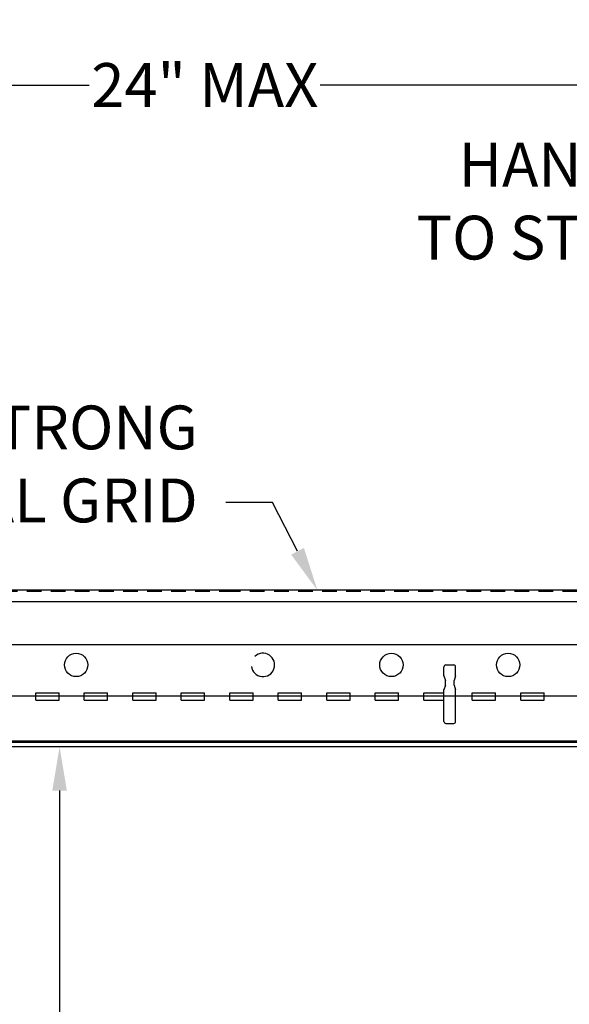
# Model space of a CAD drawing. Units: inches. Extents: x 3609.1 to 3689.2, y 2535.8 to 2558.5.
# Drawn here: x 3622.5 to 3628.4, y 2547.6 to 2558.1 of the extents above; entities that cross this region are included whole.
import ezdxf
from ezdxf import colors
from ezdxf.entities.mleader import LeaderData, LeaderLine
from ezdxf.math import Vec2, Vec3

# ---------------------------------------------------------------- set-up
doc = ezdxf.new("R2010")
doc.units = ezdxf.units.IN
doc.header["$MEASUREMENT"] = 0
doc.linetypes.add('DASHED', pattern=[0.23622, 0.15748, -0.07874])
for name, color, linetype in [('Dimension', 3, 'Continuous'), ('Panel 2', 5, 'Continuous'), ('Susp Units 1', 6, 'Continuous'), ('TEXT', 7, 'Continuous')]:
    doc.layers.add(name, color=color, linetype=linetype)
doc.styles.get("Standard").update_dxf_attribs({"font": 'ARIALN.TTF'})
doc.dimstyles.new('Dim 5', dxfattribs={"dimscale": 5, "dimtxt": 0.09375, "dimasz": 0.09375, "dimexe": 0.039, "dimexo": 0.039, "dimgap": 0.039, "dimtad": 0, "dimtih": 1, "dimtoh": 1, "dimdec": 4, "dimzin": 0, "dimdsep": 46, "dimlunit": 4, "dimtxsty": 'Standard', "dimcen": 0.09, "dimclrd": 256, "dimclre": 256, "dimclrt": 256, "dimadec": 1, "dimazin": 0, "dimtfac": 1, "dimtdec": 4, "dimtofl": 0, "dimtmove": 0, "dimatfit": 3, "dimfxl": 1, "dimtolj": 1, "dimtzin": 0, "dimarcsym": 0})

# ---------------------------------------------------------------- blocks, each defined once
blk = doc.blocks.new('*D25')
at = {"layer": 'Defpoints', "color": 0, "transparency": 16777216}
for p in [(3622.971, 2550.342), (3622.971, 2550.342), (3628.427, 2542.288)]:
    blk.add_point(p, dxfattribs=at)
at = {"layer": 'Dimension', "lineweight": -2, "transparency": 16777216}
for p, q in [((3622.971, 2549.873), (3622.971, 2546.749)), ((3622.971, 2542.756), (3622.971, 2545.88)), ((3628.232, 2542.288), (3622.776, 2542.288))]:
    blk.add_line(p, q, dxfattribs=at)
at = {"layer": 'Dimension', "transparency": 16777216}
for points in [[(3622.893, 2549.873), (3623.049, 2549.873), (3622.971, 2550.342)], [(3622.893, 2542.756), (3623.049, 2542.756), (3622.971, 2542.288)]]:
    blk.add_solid(points, dxfattribs=at)
at = {"layer": 'Dimension', "transparency": 16777216, "insert": (3622.971, 2546.315), "char_height": 0.4688, "attachment_point": 5}
blk.add_mtext('\\A1;8"', dxfattribs=at)
blk = doc.blocks.new('*D26')
at = {"layer": 'Defpoints', "color": 0, "transparency": 16777216}
for p in [(3621.19, 2550.342), (3622.971, 2550.342), (3624.257, 2538.292)]:
    blk.add_point(p, dxfattribs=at)
at = {"layer": 'Dimension', "lineweight": -2, "transparency": 16777216}
for p, q in [((3622.776, 2550.342), (3620.995, 2550.342)), ((3621.19, 2549.873), (3621.19, 2544.747)), ((3621.19, 2538.76), (3621.19, 2543.886)), ((3624.062, 2538.292), (3620.995, 2538.292))]:
    blk.add_line(p, q, dxfattribs=at)
at = {"layer": 'Dimension', "transparency": 16777216}
for points in [[(3621.112, 2549.873), (3621.269, 2549.873), (3621.19, 2550.342)], [(3621.112, 2538.76), (3621.269, 2538.76), (3621.19, 2538.292)]]:
    blk.add_solid(points, dxfattribs=at)
at = {"layer": 'Dimension', "transparency": 16777216, "insert": (3621.19, 2544.317), "char_height": 0.4688, "attachment_point": 5}
blk.add_mtext('\\A1;12"', dxfattribs=at)
blk = doc.blocks.new('*D30')
at = {"layer": 'Defpoints', "color": 0, "transparency": 16777216}
for p in [(3633.467, 2557.423), (3615.584, 2555.536), (3633.467, 2555.536)]:
    blk.add_point(p, dxfattribs=at)
at = {"layer": 'Dimension', "lineweight": -2, "transparency": 16777216}
for p, q in [((3615.584, 2555.731), (3615.584, 2557.618)), ((3633.467, 2555.731), (3633.467, 2557.618)), ((3616.053, 2557.423), (3623.289, 2557.423)), ((3632.998, 2557.423), (3625.762, 2557.423))]:
    blk.add_line(p, q, dxfattribs=at)
at = {"layer": 'Dimension', "transparency": 16777216}
for points in [[(3616.053, 2557.501), (3616.053, 2557.345), (3615.584, 2557.423)], [(3632.998, 2557.501), (3632.998, 2557.345), (3633.467, 2557.423)]]:
    blk.add_solid(points, dxfattribs=at)
at = {"layer": 'Dimension', "transparency": 16777216, "insert": (3624.526, 2557.423), "char_height": 0.46875, "attachment_point": 5}
blk.add_mtext('\\A1;24" MAX', dxfattribs=at)
blk = doc.blocks.new('Lay-in')
for p, q in [((0, 0.483), (23.75, 0.483)), ((23.75, 0), (0, 0))]:
    blk.add_line(p, q)

msp = doc.modelspace()

# ---------------------------------------------------------------- linework, layer by layer
at = {"layer": 'Susp Units 1'}
for p, q in [((3624.83765, 2552.01576), (3609.14836, 2552.01576)), ((3633.14836, 2552.01576), (3624.83765, 2552.01576)), ((3624.83765, 2551.89076), (3609.14836, 2551.89076)), ((3633.14836, 2551.89076), (3624.83765, 2551.89076)), ((3609.14836, 2551.43576), (3624.8387, 2551.43576)), ((3624.8387, 2551.43576), (3633.14836, 2551.43576)), ((3627.08586, 2551.10176), (3627.08586, 2551.19676)), ((3627.10586, 2551.21676), (3627.19086, 2551.21676)), ((3627.21086, 2551.10176), (3627.21086, 2551.19676)), ((3627.08586, 2551.10176), (3627.10086, 2551.05176)), ((3627.10086, 2551.00176), (3627.10086, 2551.05176)), ((3627.21086, 2551.10176), (3627.19586, 2551.05176)), ((3627.19586, 2551.00176), (3627.19586, 2551.05176)), ((3622.71548, 2550.83983), (3622.71548, 2550.91852)), ((3622.71548, 2550.91852), (3622.96531, 2550.91852)), ((3622.96531, 2550.83983), (3622.96531, 2550.91852)), ((3623.23482, 2550.83983), (3623.23482, 2550.91852)), ((3623.23482, 2550.91852), (3623.48466, 2550.91852)), ((3623.48466, 2550.83983), (3623.48466, 2550.91852)), ((3623.75417, 2550.83983), (3623.75417, 2550.91852)), ((3623.75417, 2550.91852), (3624.004, 2550.91852)), ((3624.004, 2550.83983), (3624.004, 2550.91852)), ((3624.27351, 2550.83983), (3624.27351, 2550.91852)), ((3624.27351, 2550.91852), (3624.52335, 2550.91852)), ((3624.52335, 2550.83983), (3624.52335, 2550.91852)), ((3624.79286, 2550.83983), (3624.79286, 2550.91852)), ((3624.79286, 2550.91852), (3625.04269, 2550.91852)), ((3625.04269, 2550.83983), (3625.04269, 2550.91852)), ((3625.3122, 2550.83983), (3625.3122, 2550.91852)), ((3625.3122, 2550.91852), (3625.56204, 2550.91852)), ((3625.56204, 2550.83983), (3625.56204, 2550.91852)), ((3625.83154, 2550.83983), (3625.83154, 2550.91852)), ((3625.83154, 2550.91852), (3626.08138, 2550.91852)), ((3626.08138, 2550.83983), (3626.08138, 2550.91852)), ((3626.35089, 2550.83983), (3626.35089, 2550.91852)), ((3626.35089, 2550.91852), (3626.60072, 2550.91852)), ((3626.60072, 2550.83983), (3626.60072, 2550.91852)), ((3626.87023, 2550.83983), (3626.87023, 2550.91852)), ((3626.87023, 2550.91852), (3627.08586, 2550.91852)), ((3627.10086, 2551.00176), (3627.08586, 2550.95176)), ((3627.08586, 2550.61176), (3627.08586, 2550.95176)), ((3627.19586, 2551.00176), (3627.21086, 2550.95176)), ((3627.21086, 2550.61176), (3627.21086, 2550.95176)), ((3627.38958, 2550.83983), (3627.38958, 2550.91852)), ((3627.38958, 2550.91852), (3627.63941, 2550.91852)), ((3627.63941, 2550.83983), (3627.63941, 2550.91852)), ((3627.90892, 2550.83983), (3627.90892, 2550.91852)), ((3627.90892, 2550.91852), (3628.15876, 2550.91852)), ((3628.15876, 2550.83983), (3628.15876, 2550.91852)), ((3622.71548, 2550.83983), (3622.96531, 2550.83983)), ((3623.23482, 2550.83983), (3623.48466, 2550.83983)), ((3623.75417, 2550.83983), (3624.004, 2550.83983)), ((3624.27351, 2550.83983), (3624.52335, 2550.83983)), ((3624.79286, 2550.83983), (3625.04269, 2550.83983)), ((3625.3122, 2550.83983), (3625.56204, 2550.83983)), ((3625.83154, 2550.83983), (3626.08138, 2550.83983)), ((3626.35089, 2550.83983), (3626.60072, 2550.83983)), ((3626.87023, 2550.83983), (3627.08586, 2550.83983)), ((3627.38958, 2550.83983), (3627.63941, 2550.83983)), ((3627.90892, 2550.83983), (3628.15876, 2550.83983)), ((3627.10586, 2550.59176), (3627.19086, 2550.59176)), ((3633.14836, 2550.38676), (3609.14836, 2550.38676)), ((3633.14836, 2550.34176), (3609.14836, 2550.34176))]:
    msp.add_line(p, q, dxfattribs=at)
at = {"layer": 'Susp Units 1', "linetype": 'DASHED'}
for p, q in [((3624.83765, 2552.00276), (3609.14836, 2552.00276)), ((3633.14836, 2552.00276), (3624.83765, 2552.00276))]:
    msp.add_line(p, q, dxfattribs=at)
at = {"layer": 'Susp Units 1'}
for centre in [(3623.14836, 2551.21676), (3626.52336, 2551.21676), (3627.77336, 2551.21676)]:
    msp.add_circle(centre, 0.125, dxfattribs=at)
at = {"layer": 'Susp Units 1', "linetype": 'Continuous'}
msp.add_arc((3625.14836, 2551.21676), 0.125, 187.030893, 133.387917, dxfattribs=at)
at = {"layer": 'Susp Units 1'}
for centre, start, end in [((3627.10586, 2551.19676), 90, 180), ((3627.19086, 2551.19676), 0, 90), ((3627.10586, 2550.61176), 180, 270), ((3627.19086, 2550.61176), 270, 0)]:
    msp.add_arc(centre, 0.02, start, end, dxfattribs=at)

# ---------------------------------------------------------------- block references
at = {"layer": 'Panel 2'}
msp.add_blockref('Lay-in', (3609.24636, 2550.40166), dxfattribs=at)

# ---------------------------------------------------------------- dimensions: what is measured, and where the dimension line sits
at = {"layer": 'Dimension'}
dim = msp.add_linear_dim(base=(3633.46701, 2557.42305), p1=(3615.584, 2555.5362), p2=(3633.46701, 2555.5362), text='24" MAX', dimstyle='Dim 5', override={"dimpost": '\\X'}, dxfattribs=at)
dim.commit()
dim.dimension.update_dxf_attribs({"geometry": '*D30', "text_midpoint": (3624.52551, 2557.42305)})
for base, p1, text, override, picture, middle in [((3621.19048, 2550.34176), (3624.25659, 2538.29168), '12"', {"dimpost": '\\X'}, '*D26', (3621.19048, 2544.31672)), ((3622.97081, 2550.34176), (3628.42745, 2542.28754), '8"', {"dimpost": '\\X', "dimtmove": 1}, '*D25', (3622.97081, 2546.31465))]:
    dim = msp.add_linear_dim(base=base, p1=p1, p2=(3622.97081, 2550.34176), angle=90, text=text, dimstyle='Dim 5', override=override, dxfattribs=at)
    dim.commit()
    dim.dimension.update_dxf_attribs({"geometry": picture, "text_midpoint": middle})

# ---------------------------------------------------------------- leaders
at = {"layer": 'TEXT'}
ml = msp.add_multileader_mtext('Standard', dxfattribs=at)
ml.set_content('HANGER WIRE\\PTO STRUCTURE', color=256)
ml.set_leader_properties()
ml.build(insert=Vec2(0, 0))
ml.multileader.update_dxf_attribs({"text_right_attachment_type": 3, "dogleg_length": 0.1, "arrow_head_size": 0.46875, "scale": 5})
ctx = ml.context
ctx.base_point, ctx.scale, ctx.char_height, ctx.arrow_head_size, ctx.landing_gap_size, ctx.plane_origin = Vec3(3626.99389, 2556.56745), 5, 0.46875, 0.46875, 0.3, Vec3(3633.46663, 2555.76957)
ctx.right_attachment, ctx.text_align_type = 3, 2
notes = []
notes.append((ctx, [(0, (1, 1, 0), (3632.25701, 2555.76957), (-1, 0), 0.5, [(0, [(3633.46663, 2555.76957)], 0, [])])]))
ctx.mtext.insert, ctx.mtext.alignment, ctx.mtext.flow_direction = Vec3(3631.45701, 2556.8055), 3, 5
ml = msp.add_multileader_mtext('Standard', dxfattribs=at)
ml.set_content('ARMSTRONG\\PACOUSTICAL GRID', color=256)
ml.set_leader_properties()
ml.build(insert=Vec2(0, 0))
ml.multileader.update_dxf_attribs({"text_right_attachment_type": 3, "dogleg_length": 0.1, "arrow_head_size": 0.46875, "scale": 5})
ctx = ml.context
ctx.base_point, ctx.scale, ctx.char_height, ctx.arrow_head_size, ctx.landing_gap_size, ctx.plane_origin = Vec3(3619.25702, 2553.75437), 5, 0.46875, 0.46875, 0.3, Vec3(3625.73179, 2550.96302)
ctx.right_attachment, ctx.text_align_type = 3, 2
notes.append((ctx, [(0, (1, 1, 0), (3625.25012, 2552.9565), (-1, 0), 0.5, [(0, [(3625.73179, 2552.01576)], 0, [])])]))
ctx.mtext.insert, ctx.mtext.alignment, ctx.mtext.flow_direction = Vec3(3624.45012, 2553.99274), 3, 5
for ctx, leaders in notes:
    for number, flags, end, landing, length, lines in leaders:
        leader = LeaderData()
        leader.index, (leader.has_last_leader_line, leader.has_dogleg_vector, leader.attachment_direction) = number, flags
        leader.last_leader_point, leader.dogleg_vector, leader.dogleg_length = Vec3(end), Vec3(landing), length
        for number, points, colour, breaks in lines:
            line = LeaderLine()
            line.index, line.vertices, line.color, line.breaks = number, Vec3.list(points), colors.encode_raw_color(colour), breaks
            leader.lines.append(line)
        ctx.leaders.append(leader)

doc.saveas('drawing.dxf')
